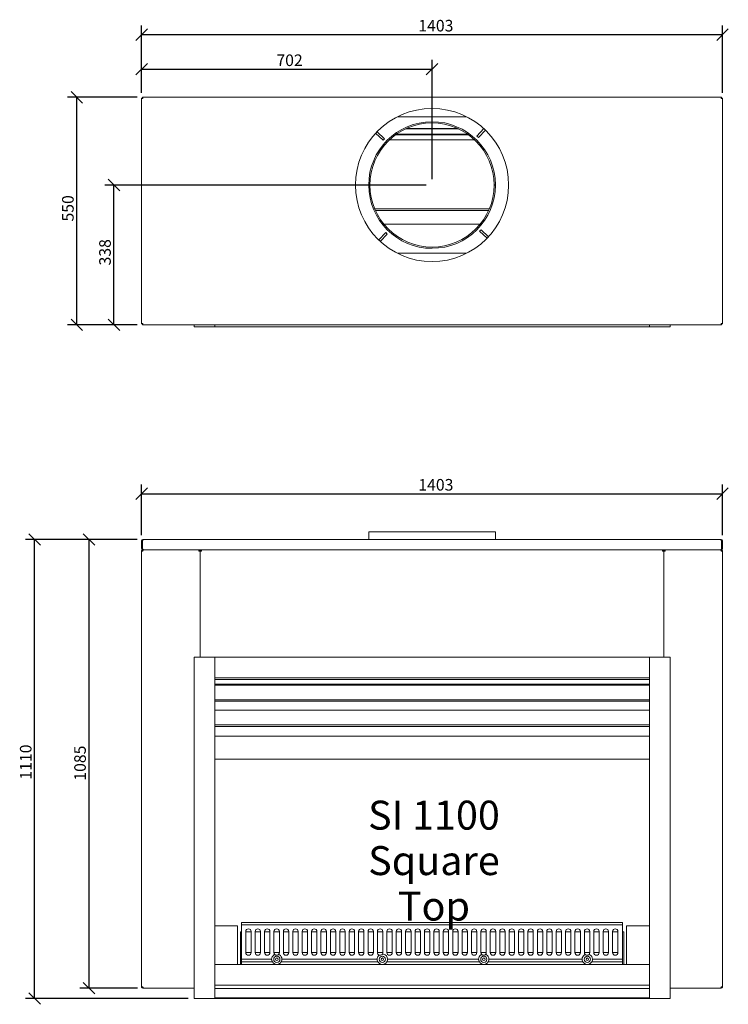
# Model space of a CAD drawing. Units: millimetres. Extents: x 225 to 4037, y 140 to 2653.
# Drawn here: x 225 to 1937, y 273 to 2653 of the extents above; entities that cross this region are included whole.
import ezdxf

# ---------------------------------------------------------------- set-up
doc = ezdxf.new("R2010")
doc.units = ezdxf.units.MM
doc.header["$LTSCALE"] = 14
for name, color, linetype, lineweight in [('Dimensions(ISO)', 7, 'Continuous', 25), ('Symbols(ISO)', 7, 'Continuous', 25), ('Visible Edges(ISO)', 7, 'Continuous', 18)]:
    doc.layers.add(name, color=color, linetype=linetype, lineweight=lineweight)
doc.styles.add('Warmington', font='ARIALN.TTF')
doc.styles.add('warmington~0', font='ARIALN.TTF')
doc.dimstyles.new('warmington', dxfattribs={"dimscale": 14, "dimtxt": 2, "dimasz": 2, "dimexe": 1.6, "dimexo": 1, "dimgap": 0.5, "dimtad": 1, "dimdec": 0, "dimrnd": 1e-08, "dimzin": 0, "dimdsep": 46, "dimtxsty": 'warmington~0', "dimblk": 'OBLIQUE', "dimcen": 0.09, "dimclrd": 8, "dimclre": 8, "dimclrt": 8, "dimadec": 0, "dimazin": 0, "dimtfac": 1.75, "dimtdec": 1, "dimtmove": 0, "dimatfit": 3, "dimfxl": 0, "dimtolj": 1, "dimtzin": 0, "dimlwd": 25, "dimlwe": 25, "dimarcsym": 0})

# ---------------------------------------------------------------- blocks, each defined once
blk = doc.blocks.new('_Oblique')
at = {"color": 0, "linetype": 'ByBlock', "lineweight": -2}
blk.add_line((-0.5, -0.5), (0.5, 0.5), dxfattribs=at)
blk = doc.blocks.new('*D8')
at = {"layer": 'Defpoints', "color": 0, "linetype": 'Continuous'}
for p in [(452.9, 2253), (1221.3, 2253), (522.9, 1915)]:
    blk.add_point(p, dxfattribs=at)
at = {"layer": 'Dimensions(ISO)', "color": 8, "linetype": 'Continuous', "lineweight": 25}
for p, q in [((1207.3, 2253), (430.5, 2253)), ((452.9, 1915), (452.9, 2253)), ((508.9, 1915), (430.5, 1915))]:
    blk.add_line(p, q, dxfattribs=at)
at = {"layer": 'Dimensions(ISO)', "color": 8, "linetype": 'Continuous', "lineweight": 25, "xscale": 28, "yscale": 28, "zscale": 28}
for p, rotation in [((452.9, 2253), 90), ((452.9, 1915), 270)]:
    blk.add_blockref('_Oblique', p, dxfattribs=dict(at, rotation=rotation))
at = {"layer": 'Dimensions(ISO)', "color": 8, "linetype": 'Continuous', "lineweight": 25, "insert": (417.3, 2058.6), "char_height": 28, "attachment_point": 1, "rotation": 90, "style": 'warmington~0'}
blk.add_mtext('\\A1;338', dxfattribs=at)
blk = doc.blocks.new('*D9')
at = {"layer": 'Defpoints', "color": 0, "linetype": 'Continuous'}
for p in [(363.2, 2465.2), (522.9, 2465.2), (522.9, 1915)]:
    blk.add_point(p, dxfattribs=at)
at = {"layer": 'Dimensions(ISO)', "color": 8, "linetype": 'Continuous', "lineweight": 25}
for p, q in [((508.9, 2465.2), (340.8, 2465.2)), ((363.2, 1915), (363.2, 2465.2)), ((508.9, 1915), (340.8, 1915))]:
    blk.add_line(p, q, dxfattribs=at)
at = {"layer": 'Dimensions(ISO)', "color": 8, "linetype": 'Continuous', "lineweight": 25, "xscale": 28, "yscale": 28, "zscale": 28}
for p, rotation in [((363.2, 2465.2), 90), ((363.2, 1915), 270)]:
    blk.add_blockref('_Oblique', p, dxfattribs=dict(at, rotation=rotation))
at = {"layer": 'Dimensions(ISO)', "color": 8, "linetype": 'Continuous', "lineweight": 25, "insert": (327.6, 2164.8), "char_height": 28, "attachment_point": 1, "rotation": 90, "style": 'warmington~0'}
blk.add_mtext('\\A1;550', dxfattribs=at)
blk = doc.blocks.new('*D10')
at = {"layer": 'Defpoints', "color": 0, "linetype": 'Continuous'}
for p in [(1221.3, 2533), (519.7, 2462), (1221.3, 2253)]:
    blk.add_point(p, dxfattribs=at)
at = {"layer": 'Dimensions(ISO)', "color": 8, "linetype": 'Continuous', "lineweight": 25}
for p, q in [((519.7, 2476), (519.7, 2555.4)), ((1221.3, 2267), (1221.3, 2555.4)), ((519.7, 2533), (1221.3, 2533))]:
    blk.add_line(p, q, dxfattribs=at)
at = {"layer": 'Dimensions(ISO)', "color": 8, "linetype": 'Continuous', "lineweight": 25, "xscale": 28, "yscale": 28, "zscale": 28, "rotation": 180}
blk.add_blockref('_Oblique', (519.7, 2533), dxfattribs=at)
at = {"layer": 'Dimensions(ISO)', "color": 8, "linetype": 'Continuous', "lineweight": 25, "xscale": 28, "yscale": 28, "zscale": 28}
blk.add_blockref('_Oblique', (1221.3, 2533), dxfattribs=at)
at = {"layer": 'Dimensions(ISO)', "color": 8, "linetype": 'Continuous', "lineweight": 25, "insert": (845.3, 2568.6), "char_height": 28, "attachment_point": 1, "style": 'warmington~0'}
blk.add_mtext('\\A1;702', dxfattribs=at)
blk = doc.blocks.new('*D11')
at = {"layer": 'Defpoints', "color": 0, "linetype": 'Continuous'}
for p in [(1922.9, 2616.6), (519.7, 2462), (1922.9, 2462)]:
    blk.add_point(p, dxfattribs=at)
at = {"layer": 'Dimensions(ISO)', "color": 8, "linetype": 'Continuous', "lineweight": 25}
for p, q in [((519.7, 2476), (519.7, 2639)), ((1922.9, 2476), (1922.9, 2639)), ((519.7, 2616.6), (1922.9, 2616.6))]:
    blk.add_line(p, q, dxfattribs=at)
at = {"layer": 'Dimensions(ISO)', "color": 8, "linetype": 'Continuous', "lineweight": 25, "xscale": 28, "yscale": 28, "zscale": 28, "rotation": 180}
blk.add_blockref('_Oblique', (519.7, 2616.6), dxfattribs=at)
at = {"layer": 'Dimensions(ISO)', "color": 8, "linetype": 'Continuous', "lineweight": 25, "xscale": 28, "yscale": 28, "zscale": 28}
blk.add_blockref('_Oblique', (1922.9, 2616.6), dxfattribs=at)
at = {"layer": 'Dimensions(ISO)', "color": 8, "linetype": 'Continuous', "lineweight": 25, "insert": (1188.1, 2652.2), "char_height": 28, "attachment_point": 1, "style": 'warmington~0'}
blk.add_mtext('\\A1;1403', dxfattribs=at)
blk = doc.blocks.new('*D12')
at = {"layer": 'Defpoints', "color": 0, "linetype": 'Continuous'}
for p in [(1922.9, 1506.8), (519.7, 1393), (1922.9, 1393)]:
    blk.add_point(p, dxfattribs=at)
at = {"layer": 'Dimensions(ISO)', "color": 8, "linetype": 'Continuous', "lineweight": 25}
for p, q in [((519.7, 1407), (519.7, 1529.2)), ((1922.9, 1407), (1922.9, 1529.2)), ((519.7, 1506.8), (1922.9, 1506.8))]:
    blk.add_line(p, q, dxfattribs=at)
at = {"layer": 'Dimensions(ISO)', "color": 8, "linetype": 'Continuous', "lineweight": 25, "xscale": 28, "yscale": 28, "zscale": 28, "rotation": 180}
blk.add_blockref('_Oblique', (519.7, 1506.8), dxfattribs=at)
at = {"layer": 'Dimensions(ISO)', "color": 8, "linetype": 'Continuous', "lineweight": 25, "xscale": 28, "yscale": 28, "zscale": 28}
blk.add_blockref('_Oblique', (1922.9, 1506.8), dxfattribs=at)
at = {"layer": 'Dimensions(ISO)', "color": 8, "linetype": 'Continuous', "lineweight": 25, "insert": (1188.1, 1542.4), "char_height": 28, "attachment_point": 1, "style": 'warmington~0'}
blk.add_mtext('\\A1;1403', dxfattribs=at)
blk = doc.blocks.new('*D13')
at = {"layer": 'Defpoints', "color": 0, "linetype": 'Continuous'}
for p in [(261.3, 1396.2), (522.9, 1396.2), (646.3, 286.6)]:
    blk.add_point(p, dxfattribs=at)
at = {"layer": 'Dimensions(ISO)', "color": 8, "linetype": 'Continuous', "lineweight": 25}
for p, q in [((508.9, 1396.2), (238.9, 1396.2)), ((261.3, 286.6), (261.3, 1396.2)), ((632.3, 286.6), (238.9, 286.6))]:
    blk.add_line(p, q, dxfattribs=at)
at = {"layer": 'Dimensions(ISO)', "color": 8, "linetype": 'Continuous', "lineweight": 25, "xscale": 28, "yscale": 28, "zscale": 28}
for p, rotation in [((261.3, 1396.2), 90), ((261.3, 286.6), 270)]:
    blk.add_blockref('_Oblique', p, dxfattribs=dict(at, rotation=rotation))
at = {"layer": 'Dimensions(ISO)', "color": 8, "linetype": 'Continuous', "lineweight": 25, "insert": (225.8, 815.8), "char_height": 28, "attachment_point": 1, "rotation": 90, "style": 'warmington~0'}
blk.add_mtext('\\A1;1110', dxfattribs=at)
blk = doc.blocks.new('*D14')
at = {"layer": 'Defpoints', "color": 0, "linetype": 'Continuous'}
for p in [(522.9, 1396.2), (392.6, 311.6), (524, 311.6)]:
    blk.add_point(p, dxfattribs=at)
at = {"layer": 'Dimensions(ISO)', "color": 8, "linetype": 'Continuous', "lineweight": 25}
for p, q in [((508.9, 1396.2), (370.2, 1396.2)), ((392.6, 1396.2), (392.6, 311.6)), ((510, 311.6), (370.2, 311.6))]:
    blk.add_line(p, q, dxfattribs=at)
at = {"layer": 'Dimensions(ISO)', "color": 8, "linetype": 'Continuous', "lineweight": 25, "xscale": 28, "yscale": 28, "zscale": 28}
for p, rotation in [((392.6, 1396.2), 90), ((392.6, 311.6), 270)]:
    blk.add_blockref('_Oblique', p, dxfattribs=dict(at, rotation=rotation))
at = {"layer": 'Dimensions(ISO)', "color": 8, "linetype": 'Continuous', "lineweight": 25, "insert": (357, 813.2), "char_height": 28, "attachment_point": 1, "rotation": 90, "style": 'warmington~0'}
blk.add_mtext('\\A1;1085', dxfattribs=at)

msp = doc.modelspace()

# ---------------------------------------------------------------- linework, layer by layer
at = {"layer": 'Visible Edges(ISO)'}
for p, q in [((519.7, 2463.1), (521.3, 2463.1)), ((519.7, 2463.1), (519.7, 2462)), ((522.9, 2462), (519.7, 2462)), ((519.7, 1918.2), (519.7, 2462)), ((521.3, 2462), (521.3, 2463.1)), ((522.9, 2465.2), (521.8, 2465.2)), ((521.8, 2463.6), (521.8, 2465.2)), ((522.9, 2463.6), (521.8, 2463.6)), ((522.9, 2465.2), (522.9, 2462)), ((522.9, 2465.2), (1919.7, 2465.2)), ((1920.8, 2465.2), (1919.7, 2465.2)), ((1919.7, 2462), (1919.7, 2465.2)), ((1919.7, 2463.6), (1920.8, 2463.6)), ((1922.9, 2462), (1919.7, 2462)), ((1920.8, 2465.2), (1920.8, 2463.6)), ((1921.3, 2463.1), (1922.9, 2463.1)), ((1921.3, 2462), (1921.3, 2463.1)), ((1922.9, 2462), (1922.9, 2463.1)), ((1922.9, 2462), (1922.9, 1918.2)), ((1137.6, 2418), (1304.9, 2418)), ((1088.4, 2381.8), (1106.3, 2364.9)), ((1157.6, 2388.8), (1285, 2388.8)), ((1160.2, 2390), (1282.4, 2390)), ((1329.5, 2371.4), (1346.4, 2389.3)), ((1350, 2385.8), (1333.2, 2368)), ((1102.9, 2361.3), (1085, 2378.1)), ((1106.3, 2364.9), (1102.9, 2361.3)), ((1118.2, 2362), (1324.3, 2362)), ((1309.9, 2374), (1132.6, 2374)), ((1307.1, 2376), (1135.4, 2376)), ((1333.2, 2368), (1329.5, 2371.4)), ((1371.3, 2253.3), (1374.3, 2253.3)), ((1371.3, 2253), (1374.3, 2253)), ((1359.7, 2195.3), (1082.8, 2195.3)), ((1358.1, 2191.7), (1084.4, 2191.7)), ((1337.4, 2158), (1105.2, 2158)), ((1336.2, 2141.1), (1339.7, 2144.7)), ((1339.7, 2144.7), (1357.5, 2127.9)), ((1092.5, 2120.2), (1109.4, 2138.1)), ((1113, 2134.6), (1096.1, 2116.8)), ((1109.4, 2138.1), (1113, 2134.6)), ((1354.1, 2124.2), (1336.2, 2141.1)), ((1304.9, 2088), (1137.6, 2088)), ((519.7, 1918.2), (519.7, 1917.1)), ((519.7, 1918.2), (522.9, 1918.2)), ((521.3, 1917.1), (519.7, 1917.1)), ((521.3, 1918.2), (521.3, 1917.1)), ((522.9, 1916.6), (521.8, 1916.6)), ((521.8, 1915), (521.8, 1916.6)), ((521.8, 1915), (522.9, 1915)), ((522.9, 1918.2), (522.9, 1915)), ((1919.7, 1915), (522.9, 1915)), ((646.3, 1915), (646.3, 1910)), ((646.3, 1910), (696.3, 1910)), ((696.3, 1915), (696.3, 1910)), ((696.3, 1915), (696.3, 1910)), ((696.3, 1910), (1746.3, 1910)), ((1746.3, 1915), (1746.3, 1910)), ((1746.3, 1915), (1746.3, 1910)), ((1746.3, 1910), (1796.3, 1910)), ((1796.3, 1915), (1796.3, 1910)), ((1919.7, 1918.2), (1922.9, 1918.2)), ((1919.7, 1915), (1919.7, 1918.2)), ((1919.7, 1916.6), (1920.8, 1916.6)), ((1919.7, 1915), (1920.8, 1915)), ((1920.8, 1916.6), (1920.8, 1915)), ((1921.3, 1918.2), (1921.3, 1917.1)), ((1922.9, 1917.1), (1921.3, 1917.1)), ((1922.9, 1917.1), (1922.9, 1918.2)), ((1068.3, 1414.6), (1374.3, 1414.6)), ((1068.3, 1414.6), (1068.3, 1396.2)), ((1374.3, 1414.6), (1374.3, 1396.2)), ((519.7, 1393), (519.7, 1374.4)), ((521.3, 1393), (519.7, 1393)), ((521.3, 1374.4), (521.3, 1393)), ((521.8, 1374.4), (521.8, 1393)), ((521.8, 1393), (522.9, 1393)), ((522.9, 1396.2), (522.9, 1393)), ((522.9, 1396.2), (1919.7, 1396.2)), ((1919.7, 1393), (1919.7, 1396.2)), ((1919.7, 1393), (1920.8, 1393)), ((1920.8, 1393), (1920.8, 1374.4)), ((1922.9, 1393), (1921.3, 1393)), ((1921.3, 1393), (1921.3, 1374.4)), ((1922.9, 1374.4), (1922.9, 1393)), ((519.7, 1374.4), (521.3, 1374.4)), ((519.7, 1368), (522.9, 1368)), ((519.7, 314.8), (519.7, 1368)), ((522.9, 1372.2), (522.9, 1371.2)), ((524, 1371.2), (522.9, 1371.2)), ((522.9, 1369.6), (522.9, 1371.2)), ((522.9, 1371.2), (524, 1371.2)), ((522.9, 1369.6), (523.2, 1369.6)), ((524, 1371.2), (658.1, 1371.2)), ((1918.5, 1371.2), (524, 1371.2)), ((659.2, 1371.2), (658.1, 1371.2)), ((658.1, 1368), (658.1, 1371.2)), ((659.2, 1369.6), (658.1, 1369.6)), ((658.1, 1368), (661.3, 1368)), ((659.2, 1371.2), (659.2, 1369.6)), ((663.4, 1369.6), (659.2, 1369.6)), ((659.7, 1369.1), (661.3, 1369.1)), ((659.7, 1369.1), (659.7, 1368)), ((661.3, 1368), (661.3, 1369.1)), ((661.3, 1369.1), (662.9, 1369.1)), ((661.3, 1369.1), (661.3, 1368)), ((661.3, 1111.6), (661.3, 1368)), ((664.5, 1368), (661.3, 1368)), ((661.3, 1111.6), (661.3, 1368)), ((662.9, 1368), (662.9, 1369.1)), ((663.4, 1369.6), (663.4, 1371.2)), ((664.5, 1371.2), (663.4, 1371.2)), ((664.5, 1369.6), (663.4, 1369.6)), ((664.5, 1371.2), (664.5, 1368)), ((664.5, 1371.2), (1778.1, 1371.2)), ((1778.1, 1368), (1778.1, 1371.2)), ((1779.2, 1371.2), (1778.1, 1371.2)), ((1778.1, 1369.6), (1779.2, 1369.6)), ((1781.3, 1368), (1778.1, 1368)), ((1779.2, 1371.2), (1779.2, 1369.6)), ((1779.2, 1369.6), (1783.4, 1369.6)), ((1779.7, 1369.1), (1781.3, 1369.1)), ((1779.7, 1368), (1779.7, 1369.1)), ((1781.3, 1369.1), (1782.9, 1369.1)), ((1781.3, 1369.1), (1781.3, 1368)), ((1781.3, 1368), (1781.3, 1369.1)), ((1781.3, 1368), (1784.5, 1368)), ((1781.3, 1368), (1781.3, 1111.6)), ((1781.3, 1368), (1781.3, 1111.6)), ((1782.9, 1368), (1782.9, 1369.1)), ((1784.5, 1371.2), (1783.4, 1371.2)), ((1783.4, 1371.2), (1783.4, 1369.6)), ((1784.5, 1369.6), (1783.4, 1369.6)), ((1784.5, 1371.2), (1784.5, 1368)), ((1784.5, 1371.2), (1918.5, 1371.2)), ((1919.7, 1371.2), (1918.5, 1371.2)), ((1918.5, 1371.2), (1919.7, 1371.2)), ((1919.7, 1369.6), (1919.3, 1369.6)), ((1919.7, 1372.2), (1919.7, 1371.2)), ((1919.7, 1369.6), (1919.7, 1371.2)), ((1919.7, 1368), (1922.9, 1368)), ((1921.3, 1374.4), (1922.9, 1374.4)), ((1922.9, 1368), (1922.9, 314.8)), ((646.3, 1111.6), (696.3, 1111.6)), ((646.3, 286.6), (646.3, 1111.6)), ((696.3, 1061.6), (696.3, 1111.6)), ((696.3, 1111.6), (1746.3, 1111.6)), ((696.3, 1111.6), (696.3, 286.6)), ((1746.3, 1111.6), (1746.3, 1061.6)), ((1746.3, 1111.6), (1796.3, 1111.6)), ((1746.3, 286.6), (1746.3, 1111.6)), ((1796.3, 1111.6), (1796.3, 286.6)), ((1746.3, 1061.6), (696.3, 1061.6)), ((696.3, 1057.8), (1746.3, 1057.8)), ((1746.3, 1046.6), (696.3, 1046.6)), ((696.3, 1044.1), (1746.3, 1044.1)), ((1746.3, 1008.7), (696.3, 1008.7)), ((696.3, 1005.2), (1746.3, 1005.2)), ((696.3, 983.3), (1746.3, 983.3)), ((1746.3, 947.9), (696.3, 947.9)), ((696.3, 944.4), (1746.3, 944.4)), ((696.3, 920.6), (1746.3, 920.6)), ((696.3, 865.1), (1746.3, 865.1)), ((696.3, 462.6), (751.3, 462.6)), ((751.3, 462.6), (751.3, 368.6)), ((1681.3, 470.6), (761.3, 470.6)), ((761.3, 470.6), (761.3, 464.6)), ((1681.3, 464.6), (761.3, 464.6)), ((761.3, 464.6), (761.3, 381.6)), ((1681.3, 464.6), (1681.3, 470.6)), ((1681.3, 381.6), (1681.3, 464.6)), ((1691.3, 462.6), (1746.3, 462.6)), ((1691.3, 368.6), (1691.3, 462.6)), ((758.3, 447.6), (761.3, 447.6)), ((758.3, 447.6), (758.3, 368.6)), ((771.3, 397.6), (771.3, 448.6)), ((784.3, 447.6), (771.3, 447.6)), ((784.3, 448.6), (784.3, 397.6)), ((794, 397.6), (794, 448.6)), ((807, 447.6), (794, 447.6)), ((807, 448.6), (807, 397.6)), ((816.7, 397.6), (816.7, 448.6)), ((829.7, 447.6), (816.7, 447.6)), ((829.7, 448.6), (829.7, 397.6)), ((839.4, 397.6), (839.4, 448.6)), ((852.4, 447.6), (839.4, 447.6)), ((852.4, 448.6), (852.4, 397.6)), ((862.1, 397.6), (862.1, 448.6)), ((875.1, 447.6), (862.1, 447.6)), ((875.1, 448.6), (875.1, 397.6)), ((884.9, 397.6), (884.9, 448.6)), ((897.9, 447.6), (884.9, 447.6)), ((897.9, 448.6), (897.9, 397.6)), ((907.6, 397.6), (907.6, 448.6)), ((920.6, 447.6), (907.6, 447.6)), ((920.6, 448.6), (920.6, 397.6)), ((930.3, 397.6), (930.3, 448.6)), ((943.3, 447.6), (930.3, 447.6)), ((943.3, 448.6), (943.3, 397.6)), ((953, 397.6), (953, 448.6)), ((966, 447.6), (953, 447.6)), ((966, 448.6), (966, 397.6)), ((975.7, 397.6), (975.7, 448.6)), ((988.7, 447.6), (975.7, 447.6)), ((988.7, 448.6), (988.7, 397.6)), ((998.5, 397.6), (998.5, 448.6)), ((1011.5, 447.6), (998.5, 447.6)), ((1011.5, 448.6), (1011.5, 397.6)), ((1021.2, 397.6), (1021.2, 448.6)), ((1034.2, 447.6), (1021.2, 447.6)), ((1034.2, 448.6), (1034.2, 397.6)), ((1043.9, 397.6), (1043.9, 448.6)), ((1056.9, 447.6), (1043.9, 447.6)), ((1056.9, 448.6), (1056.9, 397.6)), ((1066.6, 397.6), (1066.6, 448.6)), ((1079.6, 447.6), (1066.6, 447.6)), ((1079.6, 448.6), (1079.6, 397.6)), ((1089.3, 397.6), (1089.3, 448.6)), ((1102.3, 447.6), (1089.3, 447.6)), ((1102.3, 448.6), (1102.3, 397.6)), ((1112.1, 397.6), (1112.1, 448.6)), ((1125.1, 447.6), (1112.1, 447.6)), ((1125.1, 448.6), (1125.1, 397.6)), ((1134.8, 397.6), (1134.8, 448.6)), ((1147.8, 447.6), (1134.8, 447.6)), ((1147.8, 448.6), (1147.8, 397.6)), ((1157.5, 397.6), (1157.5, 448.6)), ((1170.5, 447.6), (1157.5, 447.6)), ((1170.5, 448.6), (1170.5, 397.6)), ((1180.2, 397.6), (1180.2, 448.6)), ((1193.2, 447.6), (1180.2, 447.6)), ((1193.2, 448.6), (1193.2, 397.6)), ((1202.9, 397.6), (1202.9, 448.6)), ((1215.9, 447.6), (1202.9, 447.6)), ((1215.9, 448.6), (1215.9, 397.6)), ((1225.7, 397.6), (1225.7, 448.6)), ((1238.7, 447.6), (1225.7, 447.6)), ((1238.7, 448.6), (1238.7, 397.6)), ((1248.4, 397.6), (1248.4, 448.6)), ((1261.4, 447.6), (1248.4, 447.6)), ((1261.4, 448.6), (1261.4, 397.6)), ((1271.1, 397.6), (1271.1, 448.6)), ((1284.1, 447.6), (1271.1, 447.6)), ((1284.1, 448.6), (1284.1, 397.6)), ((1293.8, 397.6), (1293.8, 448.6)), ((1306.8, 447.6), (1293.8, 447.6)), ((1306.8, 448.6), (1306.8, 397.6)), ((1316.5, 397.6), (1316.5, 448.6)), ((1329.5, 447.6), (1316.5, 447.6)), ((1329.5, 448.6), (1329.5, 397.6)), ((1339.3, 397.6), (1339.3, 448.6)), ((1352.3, 447.6), (1339.3, 447.6)), ((1352.3, 448.6), (1352.3, 397.6)), ((1362, 397.6), (1362, 448.6)), ((1375, 447.6), (1362, 447.6)), ((1375, 448.6), (1375, 397.6)), ((1384.7, 397.6), (1384.7, 448.6)), ((1397.7, 447.6), (1384.7, 447.6)), ((1397.7, 448.6), (1397.7, 397.6)), ((1407.4, 397.6), (1407.4, 448.6)), ((1420.4, 447.6), (1407.4, 447.6)), ((1420.4, 448.6), (1420.4, 397.6)), ((1430.1, 397.6), (1430.1, 448.6)), ((1443.1, 447.6), (1430.1, 447.6)), ((1443.1, 448.6), (1443.1, 397.6)), ((1452.9, 397.6), (1452.9, 448.6)), ((1465.9, 447.6), (1452.9, 447.6)), ((1465.9, 448.6), (1465.9, 397.6)), ((1475.6, 397.6), (1475.6, 448.6)), ((1488.6, 447.6), (1475.6, 447.6)), ((1488.6, 448.6), (1488.6, 397.6)), ((1498.3, 397.6), (1498.3, 448.6)), ((1511.3, 447.6), (1498.3, 447.6)), ((1511.3, 448.6), (1511.3, 397.6)), ((1521, 397.6), (1521, 448.6)), ((1534, 447.6), (1521, 447.6)), ((1534, 448.6), (1534, 397.6)), ((1543.7, 397.6), (1543.7, 448.6)), ((1556.7, 447.6), (1543.7, 447.6)), ((1556.7, 448.6), (1556.7, 397.6)), ((1566.5, 397.6), (1566.5, 448.6)), ((1579.5, 447.6), (1566.5, 447.6)), ((1579.5, 448.6), (1579.5, 397.6)), ((1589.2, 397.6), (1589.2, 448.6)), ((1602.2, 447.6), (1589.2, 447.6)), ((1602.2, 448.6), (1602.2, 397.6)), ((1611.9, 397.6), (1611.9, 448.6)), ((1624.9, 447.6), (1611.9, 447.6)), ((1624.9, 448.6), (1624.9, 397.6)), ((1634.6, 397.6), (1634.6, 448.6)), ((1647.6, 447.6), (1634.6, 447.6)), ((1647.6, 448.6), (1647.6, 397.6)), ((1657.3, 397.6), (1657.3, 448.6)), ((1670.3, 447.6), (1657.3, 447.6)), ((1670.3, 448.6), (1670.3, 397.6)), ((1684.3, 447.6), (1681.3, 447.6)), ((1684.3, 368.6), (1684.3, 447.6)), ((833.8, 381.6), (761.3, 381.6)), ((761.3, 381.6), (761.3, 375.6)), ((771.3, 397.6), (784.3, 397.6)), ((794, 397.6), (807, 397.6)), ((816.7, 397.6), (829.7, 397.6)), ((839.4, 397.6), (852.4, 397.6)), ((1088.8, 381.6), (858.8, 381.6)), ((862.1, 397.6), (875.1, 397.6)), ((884.9, 397.6), (897.9, 397.6)), ((907.6, 397.6), (920.6, 397.6)), ((930.3, 397.6), (943.3, 397.6)), ((953, 397.6), (966, 397.6)), ((975.7, 397.6), (988.7, 397.6)), ((998.5, 397.6), (1011.5, 397.6)), ((1021.2, 397.6), (1034.2, 397.6)), ((1043.9, 397.6), (1056.9, 397.6)), ((1066.6, 397.6), (1079.6, 397.6)), ((1089.3, 397.6), (1102.3, 397.6)), ((1112.1, 397.6), (1125.1, 397.6)), ((1333.8, 381.6), (1113.8, 381.6)), ((1134.8, 397.6), (1147.8, 397.6)), ((1157.5, 397.6), (1170.5, 397.6)), ((1180.2, 397.6), (1193.2, 397.6)), ((1202.9, 397.6), (1215.9, 397.6)), ((1225.7, 397.6), (1238.7, 397.6)), ((1248.4, 397.6), (1261.4, 397.6)), ((1271.1, 397.6), (1284.1, 397.6)), ((1293.8, 397.6), (1306.8, 397.6)), ((1316.5, 397.6), (1329.5, 397.6)), ((1339.3, 397.6), (1352.3, 397.6)), ((1583.8, 381.6), (1358.8, 381.6)), ((1362, 397.6), (1375, 397.6)), ((1384.7, 397.6), (1397.7, 397.6)), ((1407.4, 397.6), (1420.4, 397.6)), ((1430.1, 397.6), (1443.1, 397.6)), ((1452.9, 397.6), (1465.9, 397.6)), ((1475.6, 397.6), (1488.6, 397.6)), ((1498.3, 397.6), (1511.3, 397.6)), ((1521, 397.6), (1534, 397.6)), ((1543.7, 397.6), (1556.7, 397.6)), ((1566.5, 397.6), (1579.5, 397.6)), ((1589.2, 397.6), (1602.2, 397.6)), ((1681.3, 381.6), (1608.8, 381.6)), ((1611.9, 397.6), (1624.9, 397.6)), ((1634.6, 397.6), (1647.6, 397.6)), ((1657.3, 397.6), (1670.3, 397.6)), ((1681.3, 375.6), (1681.3, 381.6)), ((696.3, 318.6), (696.3, 368.6)), ((696.3, 368.6), (1746.3, 368.6)), ((761.3, 368.6), (761.3, 375.6)), ((761.3, 368.6), (761.3, 375.6)), ((835.3, 375.6), (761.3, 375.6)), ((1090.3, 375.6), (857.2, 375.6)), ((1335.3, 375.6), (1112.2, 375.6)), ((1585.3, 375.6), (1357.2, 375.6)), ((1681.3, 375.6), (1607.2, 375.6)), ((1681.3, 375.6), (1681.3, 368.6)), ((1681.3, 375.6), (1681.3, 368.6)), ((1746.3, 368.6), (1746.3, 318.6)), ((522.9, 314.8), (519.7, 314.8)), ((522.9, 313.2), (522.9, 311.6)), ((522.9, 313.2), (523.2, 313.2)), ((522.9, 311.6), (524, 311.6)), ((646.3, 311.6), (524, 311.6)), ((1746.3, 318.6), (696.3, 318.6)), ((696.3, 310.6), (1746.3, 310.6)), ((1918.5, 311.6), (1796.3, 311.6)), ((1918.5, 311.6), (1919.7, 311.6)), ((1919.7, 313.2), (1919.3, 313.2)), ((1922.9, 314.8), (1919.7, 314.8)), ((1919.7, 313.2), (1919.7, 311.6)), ((696.3, 286.6), (646.3, 286.6)), ((696.3, 288.6), (1746.3, 288.6)), ((696.3, 286.6), (1746.3, 286.6)), ((1796.3, 286.6), (1746.3, 286.6))]:
    msp.add_line(p, q, dxfattribs=at)
for centre, radius in [((1221.3, 2253), 185), ((846.3, 381.6), 7.5), ((846.3, 381.6), 3), ((1101.3, 381.6), 7.5), ((1101.3, 381.6), 3), ((1346.3, 381.6), 7.5), ((1346.3, 381.6), 3), ((1596.3, 381.6), 7.5), ((1596.3, 381.6), 3)]:
    msp.add_circle(centre, radius, dxfattribs=at)
for centre, radius, start, end in [((1221.3, 2253), 153, 0.1, 0), ((1221.3, 2253), 150, 0.1, 0), ((1221.3, 2253), 150, 0, 0.1), ((522.9, 1393), 3.2, 90, 180), ((522.9, 1393), 1.6, 90, 180), ((1919.7, 1393), 3.2, 0, 90), ((1919.7, 1393), 1.6, 0, 90), ((777.8, 448.6), 6.5, 0, 180), ((800.5, 448.6), 6.5, 0, 180), ((823.2, 448.6), 6.5, 0, 180), ((845.9, 448.6), 6.5, 0, 180), ((868.6, 448.6), 6.5, 0, 180), ((891.4, 448.6), 6.5, 0, 180), ((914.1, 448.6), 6.5, 0, 180), ((936.8, 448.6), 6.5, 0, 180), ((959.5, 448.6), 6.5, 0, 180), ((982.2, 448.6), 6.5, 0, 180), ((1005, 448.6), 6.5, 0, 180), ((1027.7, 448.6), 6.5, 0, 180), ((1050.4, 448.6), 6.5, 0, 180), ((1073.1, 448.6), 6.5, 0, 180), ((1095.8, 448.6), 6.5, 0, 180), ((1118.6, 448.6), 6.5, 0, 180), ((1141.3, 448.6), 6.5, 0, 180), ((1164, 448.6), 6.5, 0, 180), ((1186.7, 448.6), 6.5, 0, 180), ((1209.4, 448.6), 6.5, 0, 180), ((1232.2, 448.6), 6.5, 0, 180), ((1254.9, 448.6), 6.5, 0, 180), ((1277.6, 448.6), 6.5, 0, 180), ((1300.3, 448.6), 6.5, 0, 180), ((1323, 448.6), 6.5, 0, 180), ((1345.8, 448.6), 6.5, 0, 180), ((1368.5, 448.6), 6.5, 0, 180), ((1391.2, 448.6), 6.5, 0, 180), ((1413.9, 448.6), 6.5, 0, 180), ((1436.6, 448.6), 6.5, 0, 180), ((1459.4, 448.6), 6.5, 0, 180), ((1482.1, 448.6), 6.5, 0, 180), ((1504.8, 448.6), 6.5, 0, 180), ((1527.5, 448.6), 6.5, 0, 180), ((1550.2, 448.6), 6.5, 0, 180), ((1573, 448.6), 6.5, 0, 180), ((1595.7, 448.6), 6.5, 0, 180), ((1618.4, 448.6), 6.5, 0, 180), ((1641.1, 448.6), 6.5, 0, 180), ((1663.8, 448.6), 6.5, 0, 180), ((777.8, 397.6), 6.5, 180, 0), ((800.5, 397.6), 6.5, 180, 0), ((823.2, 397.6), 6.5, 180, 0), ((846.3, 381.6), 12.5, 122.9951, 180), ((846.3, 381.6), 12.5, 180, 191.0695), ((845.9, 397.6), 6.5, 180, 224.3032), ((845.9, 397.6), 6.5, 224.3032, 318.1315), ((845.9, 397.6), 6.5, 318.1315, 0), ((846.3, 381.6), 12.5, 0, 59.4396), ((846.3, 381.6), 12.5, 348.9305, 0), ((868.6, 397.6), 6.5, 180, 0), ((891.4, 397.6), 6.5, 180, 0), ((914.1, 397.6), 6.5, 180, 0), ((936.8, 397.6), 6.5, 180, 0), ((959.5, 397.6), 6.5, 180, 0), ((982.2, 397.6), 6.5, 180, 0), ((1005, 397.6), 6.5, 180, 0), ((1027.7, 397.6), 6.5, 180, 0), ((1050.4, 397.6), 6.5, 180, 0), ((1073.1, 397.6), 6.5, 180, 0), ((1101.3, 381.6), 12.5, 137.7136, 180), ((1101.3, 381.6), 12.5, 180, 191.0695), ((1095.8, 397.6), 6.5, 180, 250.008), ((1095.8, 397.6), 6.5, 250.008, 327.4197), ((1095.8, 397.6), 6.5, 327.4197, 0), ((1101.3, 381.6), 12.5, 0, 79.714), ((1118.6, 397.6), 6.5, 180, 0), ((1101.3, 381.6), 12.5, 348.9305, 0), ((1141.3, 397.6), 6.5, 180, 0), ((1164, 397.6), 6.5, 180, 0), ((1186.7, 397.6), 6.5, 180, 0), ((1209.4, 397.6), 6.5, 180, 0), ((1232.2, 397.6), 6.5, 180, 0), ((1254.9, 397.6), 6.5, 180, 0), ((1277.6, 397.6), 6.5, 180, 0), ((1300.3, 397.6), 6.5, 180, 0), ((1323, 397.6), 6.5, 180, 0), ((1346.3, 381.6), 12.5, 123.5554, 180), ((1346.3, 381.6), 12.5, 180, 191.0695), ((1345.8, 397.6), 6.5, 180, 224.9124), ((1345.8, 397.6), 6.5, 224.9124, 318.6674), ((1345.8, 397.6), 6.5, 318.6674, 0), ((1346.3, 381.6), 12.5, 0, 60.0244), ((1346.3, 381.6), 12.5, 348.9305, 0), ((1368.5, 397.6), 6.5, 180, 0), ((1391.2, 397.6), 6.5, 180, 0), ((1413.9, 397.6), 6.5, 180, 0), ((1436.6, 397.6), 6.5, 180, 0), ((1459.4, 397.6), 6.5, 180, 0), ((1482.1, 397.6), 6.5, 180, 0), ((1504.8, 397.6), 6.5, 180, 0), ((1527.5, 397.6), 6.5, 180, 0), ((1550.2, 397.6), 6.5, 180, 0), ((1573, 397.6), 6.5, 180, 0), ((1596.3, 381.6), 12.5, 123.8337, 180), ((1596.3, 381.6), 12.5, 180, 191.0695), ((1595.7, 397.6), 6.5, 180, 225.2221), ((1595.7, 397.6), 6.5, 225.2221, 318.93), ((1595.7, 397.6), 6.5, 318.93, 0), ((1596.3, 381.6), 12.5, 0, 60.3185), ((1596.3, 381.6), 12.5, 348.9305, 0), ((1618.4, 397.6), 6.5, 180, 0), ((1641.1, 397.6), 6.5, 180, 0), ((1663.8, 397.6), 6.5, 180, 0), ((846.3, 381.6), 12.5, 191.0695, 348.9305), ((1101.3, 381.6), 12.5, 191.0695, 348.9305), ((1346.3, 381.6), 12.5, 191.0695, 348.9305), ((1596.3, 381.6), 12.5, 191.0695, 348.9305)]:
    msp.add_arc(centre, radius, start, end, dxfattribs=at)
for points in [[(521.3, 2463.1), (521.3, 2462.7), (521.4, 2462.4), (521.7, 2462)], [(521.8, 2463.6), (522.1, 2463.6), (522.5, 2463.4), (522.9, 2463.1)], [(1920.8, 2463.6), (1920.4, 2463.6), (1920, 2463.4), (1919.7, 2463.1)], [(1921.3, 2463.1), (1921.3, 2462.7), (1921.1, 2462.4), (1920.8, 2462)], [(521.3, 1917.1), (521.3, 1917.5), (521.4, 1917.8), (521.7, 1918.2)], [(521.8, 1916.6), (522.1, 1916.6), (522.5, 1916.8), (522.9, 1917.1)], [(1920.8, 1916.6), (1920.4, 1916.6), (1920, 1916.8), (1919.7, 1917.1)], [(1921.3, 1917.1), (1921.3, 1917.5), (1921.1, 1917.8), (1920.8, 1918.2)], [(520.1, 1369.6), (519.8, 1369.2), (519.7, 1368.6), (519.7, 1368)], [(522.9, 1371.2), (521.8, 1371.2), (520.7, 1370.6), (520.1, 1369.6)], [(1922.4, 1369.6), (1921.9, 1370.6), (1920.8, 1371.2), (1919.7, 1371.2)], [(1922.9, 1368), (1922.9, 1368.6), (1922.7, 1369.2), (1922.4, 1369.6)], [(519.7, 314.8), (519.7, 314.3), (519.8, 313.7), (520.1, 313.2)], [(520.1, 313.2), (520.7, 312.3), (521.8, 311.6), (522.9, 311.6)], [(1919.7, 311.6), (1920.8, 311.6), (1921.9, 312.3), (1922.4, 313.2)], [(1922.4, 313.2), (1922.7, 313.7), (1922.9, 314.3), (1922.9, 314.8)]]:
    msp.add_open_spline(points, degree=3, dxfattribs=at)
for points, knots in [([(519.7, 1374.4), (519.7, 1373.3), (520.3, 1372.2), (521.3, 1371.7), (521.8, 1371.4), (522.3, 1371.2), (522.9, 1371.2)], [0, 0, 0, 0, 1.04692, 1.04692, 1.04692, 1.570796, 1.570796, 1.570796, 1.570796]), ([(521.3, 1374.4), (521.3, 1373.8), (521.7, 1373.1), (522.4, 1372.9), (522.4, 1372.9), (522.4, 1372.9), (522.5, 1372.9)], [0, 0, 0, 0, 1.245005, 1.245005, 1.245005, 1.331323, 1.331323, 1.331323, 1.331323]), ([(521.3, 1368), (521.3, 1368.7), (521.7, 1369.3), (522.4, 1369.6), (522.5, 1369.6), (522.7, 1369.6), (522.9, 1369.6)], [0, 0, 0, 0, 1.245005, 1.245005, 1.245005, 1.570796, 1.570796, 1.570796, 1.570796]), ([(524, 1371.2), (523.5, 1371.2), (523, 1371.9), (522.5, 1372.8), (522.3, 1373.3), (522, 1373.9), (521.8, 1374.4)], [0, 0, 0, 0, 1.04692, 1.04692, 1.04692, 1.570796, 1.570796, 1.570796, 1.570796]), ([(522.9, 1368), (523.1, 1369.2), (523.4, 1370.3), (523.6, 1370.8), (523.7, 1371.1), (523.9, 1371.2), (524, 1371.2)], [0, 0, 0, 0, 1.04692, 1.04692, 1.04692, 1.570796, 1.570796, 1.570796, 1.570796]), ([(1920.8, 1374.4), (1920.3, 1373.3), (1919.8, 1372.2), (1919.3, 1371.7), (1919, 1371.4), (1918.8, 1371.2), (1918.5, 1371.2)], [0, 0, 0, 0, 1.04692, 1.04692, 1.04692, 1.570796, 1.570796, 1.570796, 1.570796]), ([(1918.5, 1371.2), (1918.8, 1371.2), (1919, 1370.6), (1919.3, 1369.6), (1919.4, 1369.2), (1919.5, 1368.6), (1919.7, 1368)], [0, 0, 0, 0, 1.04692, 1.04692, 1.04692, 1.570796, 1.570796, 1.570796, 1.570796]), ([(1919.7, 1371.2), (1920.8, 1371.2), (1921.9, 1371.9), (1922.4, 1372.8), (1922.7, 1373.3), (1922.9, 1373.9), (1922.9, 1374.4)], [0, 0, 0, 0, 1.04692, 1.04692, 1.04692, 1.570796, 1.570796, 1.570796, 1.570796]), ([(1921.3, 1368), (1921.3, 1368.7), (1920.8, 1369.3), (1920.2, 1369.6), (1920, 1369.6), (1919.8, 1369.6), (1919.7, 1369.6)], [0, 0, 0, 0, 1.245005, 1.245005, 1.245005, 1.570796, 1.570796, 1.570796, 1.570796]), ([(1921.3, 1374.4), (1921.3, 1373.8), (1920.8, 1373.1), (1920.2, 1372.9), (1920.1, 1372.9), (1920.1, 1372.9), (1920, 1372.9)], [0, 0, 0, 0, 1.245005, 1.245005, 1.245005, 1.331323, 1.331323, 1.331323, 1.331323]), ([(839.5, 392.1), (839.5, 392.1), (839.5, 392.1), (839.7, 392.3), (840, 392.4), (840.4, 392.7), (840.6, 392.8), (840.9, 392.9), (841.1, 393), (841.2, 393.1), (841.3, 393.1), (841.3, 393.1)], [-0.3192944, -0.3192944, -0.3192944, -0.3192944, -0.3123667, -0.3123667, -0.2312413, -0.2312413, -0.1499708, -0.1499708, -0.0733504, -0.0733504, 0, 0, 0, 0]), ([(850.8, 393.3), (850.8, 393.3), (850.8, 393.3), (850.8, 393.3), (850.9, 393.2), (851, 393.2), (851.2, 393.1), (851.5, 392.9), (851.8, 392.8), (852.2, 392.6), (852.4, 392.5), (852.6, 392.4)], [-0.6347933, -0.6347933, -0.6347933, -0.6347933, -0.5939397, -0.5939397, -0.5529365, -0.5529365, -0.4715659, -0.4715659, -0.3904203, -0.3904203, -0.3156357, -0.3156357, -0.3156357, -0.3156357]), ([(1092, 390), (1092.1, 390.1), (1092.1, 390.1), (1092.3, 390.3), (1092.5, 390.6), (1092.9, 390.9), (1093.1, 391.1), (1093.4, 391.3), (1093.5, 391.4), (1093.6, 391.5), (1093.6, 391.5), (1093.6, 391.5)], [-0.3276583, -0.3276583, -0.3276583, -0.3276583, -0.3142103, -0.3142103, -0.225283, -0.225283, -0.1398697, -0.1398697, -0.0666162, -0.0666162, 0, 0, 0, 0]), ([(1101.3, 394.1), (1101.3, 394.1), (1101.3, 394.1), (1101.4, 394.1), (1101.4, 394.1), (1101.6, 394.1), (1101.8, 394.1), (1102.2, 394.1), (1102.5, 394.1), (1103, 394), (1103.2, 394), (1103.5, 393.9)], [-0.6458091, -0.6458091, -0.6458091, -0.6458091, -0.6062275, -0.6062275, -0.5662779, -0.5662779, -0.4847442, -0.4847442, -0.3961183, -0.3961183, -0.318056, -0.318056, -0.318056, -0.318056]), ([(1339.4, 392), (1339.4, 392), (1339.4, 392.1), (1339.6, 392.2), (1339.9, 392.4), (1340.3, 392.6), (1340.5, 392.7), (1340.8, 392.9), (1341, 392.9), (1341.1, 393), (1341.2, 393), (1341.2, 393)], [-0.3193205, -0.3193205, -0.3193205, -0.3193205, -0.3123732, -0.3123732, -0.2312239, -0.2312239, -0.1499377, -0.1499377, -0.0733271, -0.0733271, 0, 0, 0, 0]), ([(1350.6, 393.3), (1350.6, 393.3), (1350.7, 393.3), (1350.7, 393.3), (1350.8, 393.3), (1350.9, 393.2), (1351.1, 393.2), (1351.4, 393), (1351.6, 392.9), (1352.1, 392.7), (1352.3, 392.6), (1352.5, 392.4)], [-0.6348252, -0.6348252, -0.6348252, -0.6348252, -0.5939842, -0.5939842, -0.5529929, -0.5529929, -0.4716055, -0.4716055, -0.3904366, -0.3904366, -0.3156409, -0.3156409, -0.3156409, -0.3156409]), ([(1589.3, 392), (1589.3, 392), (1589.3, 392), (1589.6, 392.2), (1589.8, 392.3), (1590.2, 392.6), (1590.4, 392.7), (1590.8, 392.8), (1590.9, 392.9), (1591.1, 393), (1591.1, 393), (1591.1, 393)], [-0.3193374, -0.3193374, -0.3193374, -0.3193374, -0.3123773, -0.3123773, -0.2312127, -0.2312127, -0.1499164, -0.1499164, -0.0733121, -0.0733121, 0, 0, 0, 0]), ([(1600.6, 393.3), (1600.6, 393.3), (1600.6, 393.3), (1600.7, 393.3), (1600.7, 393.3), (1600.9, 393.2), (1601, 393.2), (1601.4, 393), (1601.6, 392.9), (1602, 392.7), (1602.2, 392.6), (1602.5, 392.5)], [-0.6348457, -0.6348457, -0.6348457, -0.6348457, -0.5940129, -0.5940129, -0.5530293, -0.5530293, -0.4716311, -0.4716311, -0.3904471, -0.3904471, -0.3156443, -0.3156443, -0.3156443, -0.3156443]), ([(521.3, 314.8), (521.3, 314.2), (521.7, 313.5), (522.4, 313.3), (522.5, 313.3), (522.7, 313.2), (522.9, 313.2)], [0, 0, 0, 0, 1.245005, 1.245005, 1.245005, 1.570796, 1.570796, 1.570796, 1.570796]), ([(524, 311.6), (523.7, 311.6), (523.5, 312.3), (523.2, 313.2), (523.1, 313.7), (523, 314.3), (522.9, 314.8)], [0, 0, 0, 0, 1.04692, 1.04692, 1.04692, 1.570796, 1.570796, 1.570796, 1.570796]), ([(1919.7, 314.8), (1919.4, 313.7), (1919.2, 312.6), (1918.9, 312.1), (1918.8, 311.8), (1918.7, 311.6), (1918.5, 311.6)], [0, 0, 0, 0, 1.04692, 1.04692, 1.04692, 1.570796, 1.570796, 1.570796, 1.570796]), ([(1921.3, 314.8), (1921.3, 314.2), (1920.8, 313.5), (1920.2, 313.3), (1920, 313.3), (1919.8, 313.2), (1919.7, 313.2)], [0, 0, 0, 0, 1.245005, 1.245005, 1.245005, 1.570796, 1.570796, 1.570796, 1.570796])]:
    msp.add_open_spline(points, degree=3, knots=knots, dxfattribs=at)

# ---------------------------------------------------------------- texts
at = {"layer": 'Symbols(ISO)', "color": 7, "insert": (1225.9, 764.9), "char_height": 70, "width": 498.3, "attachment_point": 2, "line_spacing_factor": 0.941891, "style": 'Warmington'}
msp.add_mtext('{\\fArial Narrow|b0|i0;\\H70.0000;SI 1100 Square Top}', dxfattribs=at)

# ---------------------------------------------------------------- dimensions: what is measured, and where the dimension line sits
at = {"layer": 'Dimensions(ISO)', "color": 8, "linetype": 'Continuous', "lineweight": 25}
for base, p2, picture, middle in [((1922.9, 2616.6), (1922.9, 2462), '*D11', (1221.3, 2616.6)), ((1221.3, 2533), (1221.3, 2253), '*D10', (870.5, 2533))]:
    dim = msp.add_linear_dim(base=base, p1=(519.7, 2462), p2=p2, dimstyle='warmington', override={"dimdec": 0, "dimtp": 0, "dimtm": 0, "dimtdec": 1, "dimtofl": 0, "dimatfit": 1}, dxfattribs=at)
    dim.commit()
    dim.dimension.update_dxf_attribs({"geometry": picture, "text_midpoint": middle, "dimtype": 160})
for base, p1, p2, angle, picture, middle in [((363.2, 2465.2), (522.9, 1915), (522.9, 2465.2), 90, '*D9', (363.2, 2190.1)), ((452.9, 2253), (522.9, 1915), (1221.3, 2253), 90, '*D8', (452.9, 2084)), ((1922.9, 1506.8), (519.7, 1393), (1922.9, 1393), 180, '*D12', (1221.3, 1506.8)), ((261.3, 1396.2), (646.3, 286.6), (522.9, 1396.2), 90, '*D13', (261.3, 848.9)), ((392.6, 311.6), (522.9, 1396.2), (524, 311.6), 270, '*D14', (392.6, 846.4))]:
    dim = msp.add_linear_dim(base=base, p1=p1, p2=p2, angle=angle, dimstyle='warmington', override={"dimdec": 0, "dimtp": 0, "dimtm": 0, "dimtdec": 1, "dimtofl": 0, "dimatfit": 1}, dxfattribs=at)
    dim.commit()
    dim.dimension.update_dxf_attribs({"geometry": picture, "text_midpoint": middle, "dimtype": 160})

doc.saveas('drawing.dxf')
